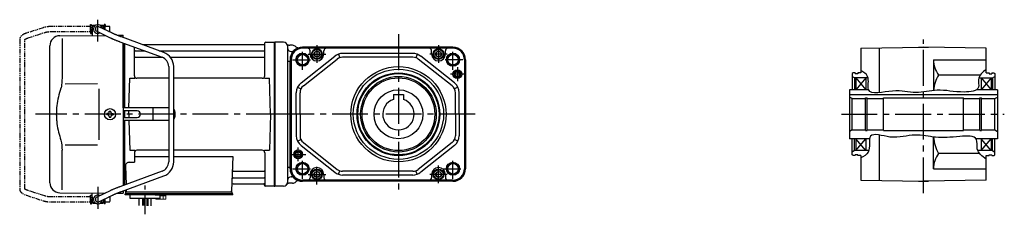
# Model space of a CAD drawing. Extents: x -563 to 933, y 89 to 841.
# Drawn here: x -563 to 223, y 126 to 281 of the extents above; entities that cross this region are included whole.
import ezdxf

# ---------------------------------------------------------------- set-up
doc = ezdxf.new("R2010")
doc.units = 0
doc.header["$LTSCALE"] = 3
doc.header["$MEASUREMENT"] = 0
for name, pattern in [('CENTER(0.5x)', [8.8, 5.5, -1.1, 1.1, -1.1]), ('PHANTOM', [2.5, 1.25, -0.25, 0.25, -0.25, 0.25, -0.25]), ('sekkei(A2)', [14.2875, 9.525, -1.5875, 1.5875, -1.5875])]:
    doc.linetypes.add(name, pattern=pattern)
doc.layers.get('0').update_dxf_attribs({"linetype": 'CONTINUOUS'})
for name, color, linetype in [('CENTER', 3, 'sekkei(A2)'), ('HOJO', 4, 'CONTINUOUS'), ('PHANTOM', 2, 'PHANTOM')]:
    doc.layers.add(name, color=color, linetype=linetype)

# ---------------------------------------------------------------- blocks, each defined once
blk = doc.blocks.new('A$C185df8ae')
for p, q in [((-145.2, 71), (-145.7, 70.5)), ((-145.2, 71), (-143, 71)), ((-139.4, 71), (-137.2, 71)), ((-137.2, 71), (-136.7, 70.5)), ((-171.57, 62.65), (-135.22, 62.9)), ((-145.75, 66), (-145.75, 70)), ((-145.75, 70), (-145.7, 70)), ((-145.75, 66), (-145.7, 66)), ((-145.7, 70.5), (-145.7, 62.78)), ((-145.7, 70.5), (-143.65, 70.5)), ((-142.07, 66.2), (-131.28, 61.01)), ((-129.55, 64.61), (-140.33, 69.8)), ((-138.75, 70.5), (-136.7, 70.5)), ((-136.7, 70.5), (-136.7, 68.05)), ((-136.65, 70), (-136.7, 70)), ((-136.65, 68.03), (-136.65, 70)), ((-125.74, 62.97), (-121, 63)), ((-121, 61.17), (-121, 63)), ((-169.78, 60.35), (-169.78, 28.58)), ((-123.67, 57.89), (-89.95, 45.53)), ((-88.57, 49.28), (-122.29, 61.65)), ((-121, 5), (-121, 56.91)), ((-120, 5), (-120, 56.55)), ((-120, 56.55), (-120, 5)), ((-120, 56.55), (-120, 5)), ((-119.7, 5), (-119.7, 56.44)), ((-8.77, 55.5), (-105.53, 55.5)), ((-8.15, 56.67), (-8.28, 55.91)), ((-8, 30.75), (-8, 56.84)), ((-7.16, 57.5), (-0.3, 57.5)), ((-0.3, -57.5), (-0.3, 57.5)), ((-0.3, 57.5), (0, 57.33)), ((0, 57.33), (0, -57.33)), ((-179.5, -54.65), (-179.5, 54.65)), ((-112, 30.75), (-112, 53.61)), ((-111.5, 50.67), (-103.97, 50.67)), ((-92.35, 50.67), (-8.5, 50.67)), ((-111.5, 45.43), (-89.7, 45.43)), ((-83.27, 45.43), (-8.5, 45.43)), ((-84.7, 38.02), (-84.7, -38.02)), ((-80.7, -38.02), (-80.7, 38.02)), ((-167.23, 24.37), (-141.5, 24.4)), ((-116.37, 5), (-115.75, 28.75)), ((-115.75, 28.75), (-111.7, 28.75)), ((-84.7, 28.75), (-110, 28.75)), ((-10, 28.75), (-80.7, 28.75)), ((-8.3, 28.75), (-4.25, 28.75)), ((-3.5, 0), (-4.25, 28.75)), ((-140.5, 5), (-140.5, -5)), ((-133.25, 0.58), (-133.95, 0.58)), ((-133.95, 0.58), (-133.95, -0.58)), ((-132.08, 1.75), (-132.08, 2.45)), ((-132.08, 2.45), (-130.92, 2.45)), ((-130.92, 1.75), (-130.92, 2.45)), ((-129.75, 0.58), (-129.05, 0.58)), ((-129.05, 0.58), (-129.05, -0.58)), ((-121, 5), (-121, -5)), ((-84.7, 5), (-121, 5)), ((-109.82, 2.6), (-121, 2.6)), ((-120, 2.6), (-120, -2.6)), ((-120, 2.6), (-120, -2.6)), ((-120, 2.6), (-120, -2.6)), ((-119.7, -2.6), (-119.7, 2.6)), ((-116.5, 0), (-116.43, 2.6)), ((-116.5, 0), (-116.43, -2.6)), ((-96.94, -4.5), (-96.94, 4.5)), ((-79.82, 2), (-79.82, -2)), ((-3.5, 0), (-4.25, -28.75)), ((-133.25, -0.58), (-133.95, -0.58)), ((-132.08, -1.75), (-132.08, -2.45)), ((-132.08, -2.45), (-130.92, -2.45)), ((-130.92, -1.75), (-130.92, -2.45)), ((-129.75, -0.58), (-129.05, -0.58)), ((-121, -2.6), (-109.82, -2.6)), ((-121, -5), (-121, -56.91)), ((-84.7, -5), (-121, -5)), ((-120, -56.55), (-120, -5)), ((-120, -5), (-120, -56.55)), ((-120, -56.55), (-120, -5)), ((-119.7, -56.44), (-119.7, -5)), ((-116.37, -5), (-115.75, -28.75)), ((-169.78, -60.35), (-169.78, -28.58)), ((-167.23, -24.36), (-141.5, -24.41)), ((-115.75, -28.75), (-111.7, -28.75)), ((-112, -30.75), (-112, -38.37)), ((-84.7, -28.75), (-110, -28.75)), ((-10, -28.75), (-80.7, -28.75)), ((-8.3, -28.75), (-4.25, -28.75)), ((-8, -30.75), (-8, -56.84)), ((-116.22, -38.37), (-112, -38.37)), ((-112, -33.79), (-84.7, -33.79)), ((-80.7, -33.79), (-33.51, -33.79)), ((-33.51, -33.79), (-34.47, -61.03)), ((-89.95, -45.53), (-123.67, -57.89)), ((-119.22, -41.47), (-118.71, -56.07)), ((-32.89, -45.43), (-8.5, -45.43)), ((-122.29, -61.65), (-88.57, -49.28)), ((-33.14, -50.67), (-8.5, -50.67)), ((-171.57, -62.65), (-135.22, -62.9)), ((-145.7, -70.5), (-145.7, -62.78)), ((-131.28, -61.01), (-142.07, -66.2)), ((-121, -61.17), (-121, -63)), ((-119.5, -60.62), (-119.5, -61)), ((-119, -63.5), (-119, -62)), ((-118.56, -60.28), (-118.53, -61.03)), ((-118.5, -62), (-34, -62)), ((-116.56, -62), (-107.44, -62)), ((-45.56, -62), (-34, -62)), ((-34, -63.5), (-34, -62)), ((-33.31, -55.5), (-8.77, -55.5)), ((-8.15, -56.67), (-8.28, -55.91)), ((-0.5, -57.5), (-7.16, -57.5)), ((-0.5, -57.5), (-0.3, -57.5)), ((-0.3, -57.5), (0, -57.33)), ((-145.75, -66), (-145.75, -70)), ((-145.75, -66), (-145.7, -66)), ((-145.75, -70), (-145.7, -70)), ((-145.2, -71), (-145.7, -70.5)), ((-145.7, -70.5), (-143.65, -70.5)), ((-140.33, -69.8), (-129.55, -64.61)), ((-138.75, -70.5), (-136.7, -70.5)), ((-137.2, -71), (-136.7, -70.5)), ((-136.7, -63.61), (-136.7, -62.86)), ((-136.7, -70.5), (-136.7, -68.05)), ((-136.65, -70), (-136.7, -70)), ((-136.65, -68.03), (-136.65, -70)), ((-125.74, -62.97), (-121, -63)), ((-118.5, -63.5), (-119.5, -63.5)), ((-119.5, -64.3), (-119.5, -63.5)), ((-113, -64.3), (-119.5, -64.3)), ((-33.5, -63.5), (-118.5, -63.5)), ((-116.5, -63.5), (-117.27, -63.5)), ((-33.5, -64.3), (-115.5, -64.3)), ((-115.5, -67.3), (-115.5, -64.3)), ((-91.5, -67.3), (-115.5, -67.3)), ((-108.32, -72.84), (-108.32, -67.3)), ((-105.69, -67.3), (-105.69, -72.91)), ((-104.82, -67.3), (-104.82, -72.92)), ((-102.19, -67.3), (-102.19, -72.99)), ((-101.32, -67.3), (-101.32, -73.1)), ((-98.69, -73.1), (-98.69, -67.3)), ((-95.5, -64.3), (-91.5, -64.3)), ((-91.5, -67.3), (-91.5, -64.3)), ((-33.5, -64.3), (-33.5, -63.5)), ((-145.2, -71), (-143, -71)), ((-139.4, -71), (-137.2, -71))]:
    blk.add_line(p, q)
at = {"color": 7, "linetype": 'Continuous', "lineweight": 25}
for p, q in [((-140.5, 20.4), (-140.5, 5)), ((-140.5, -5), (-140.5, -20.41))]:
    blk.add_line(p, q, dxfattribs=at)
at = {"color": 7, "linetype": 'Continuous', "lineweight": 15}
for p, q in [((-95.04, -64.3), (-91, -64.3)), ((-95.04, -67.59), (-95.04, -67.3)), ((-94.5, -67.9), (-95.04, -67.59)), ((-94.5, -67.9), (-94.03, -67.9)), ((-94.03, -67.9), (-91, -67.9)), ((-93.02, -67.59), (-93.02, -67.3)), ((-91.5, -65.1), (-88.98, -65.1)), ((-91.5, -67.9), (-91.5, -67.88)), ((-91, -64.3), (-86.96, -64.3)), ((-91, -67.9), (-87.97, -67.9)), ((-90.5, -67.88), (-90.5, -67.9)), ((-88.98, -67.59), (-88.98, -65.1)), ((-88.98, -65.1), (-86.96, -65.1)), ((-87.97, -67.9), (-87.5, -67.9)), ((-86.96, -67.59), (-87.5, -67.9)), ((-86.96, -67.59), (-86.96, -64.3))]:
    blk.add_line(p, q, dxfattribs=at)
blk.add_circle((-131.5, 0), 4.5)
for centre, radius, start, end in [((-141.2, 68), 3.5, 9.13995, 299.44014), ((-141.2, 68), 2, 64.29005, 244.29005), ((-171.5, 54.65), 8, 90.5, 180), ((-8.77, 56), 0.5, 270, 350), ((-7.16, 56.5), 1, 90, 170), ((-111.5, 51.17), 0.5, 180, 270), ((-92.7, 38.02), 12, 0, 69.8637), ((-8.5, 51.17), 0.5, 270, 360), ((-111.5, 44.93), 0.5, 90, 180), ((-92.7, 38.02), 8, 0, 69.8637), ((-8.5, 44.93), 0.5, 360, 90), ((-110, 30.75), 2, 180, 270), ((-10, 30.75), 2, 270, 360), ((-133.25, 1.75), 1.17, 270, 0), ((-129.75, 1.75), 1.17, 180, 270), ((-109.82, 0), 2.6, 270, 90), ((-82.82, 2), 3, 0, 44.95527), ((-133.25, -1.75), 1.17, 0, 90), ((-129.75, -1.75), 1.17, 90, 180), ((-82.82, -2), 3, 315.04473, 0), ((-110, -30.75), 2, 90, 180), ((-10, -30.75), 2, 0, 90), ((-116.22, -41.37), 3, 90, 182), ((-92.7, -38.02), 8, 290.1363, 0), ((-92.7, -38.02), 12, 290.1363, 0), ((-32.89, -44.43), 1, 178, 270), ((-8.5, -44.93), 0.5, 270, 0), ((-171.5, -54.65), 8, 180, 269.5), ((-33.14, -51.67), 1, 90, 178), ((-8.5, -51.17), 0.5, 0, 90), ((-118.5, -61), 1, 180, 270), ((-117.53, -61), 1, 182, 270), ((-35.47, -61), 1, 270, 358), ((-33.31, -56.5), 1, 90, 178), ((-8.77, -56), 0.5, 10, 90), ((-7.16, -56.5), 1, 190, 270), ((-141.2, -68), 3.5, 60.55986, 350.86005), ((-141.2, -68), 2, 115.70995, 295.70995)]:
    blk.add_arc(centre, radius, start, end)
for points, knots in [([(-122.29, 61.65), (-122.46, 61.71), (-122.94, 61.89), (-123.74, 62.19), (-124.67, 62.54), (-125.57, 62.9), (-126.43, 63.24), (-127.23, 63.58), (-127.98, 63.9), (-128.66, 64.2), (-129.18, 64.43), (-129.45, 64.56), (-129.55, 64.61)], [0, 0, 0, 0, 0.058322, 0.169266, 0.280195, 0.391013, 0.50165, 0.612015, 0.72198, 0.831351, 0.939829, 1, 1, 1, 1]), ([(-131.28, 61.01), (-131.18, 60.95), (-130.86, 60.8), (-130.28, 60.54), (-129.53, 60.21), (-128.72, 59.86), (-127.86, 59.51), (-126.96, 59.15), (-126.02, 58.78), (-125.06, 58.41), (-124.27, 58.11), (-123.81, 57.94), (-123.67, 57.89)], [0, 0, 0, 0, 0.058541, 0.173626, 0.286997, 0.399177, 0.510646, 0.621666, 0.732399, 0.842949, 0.953392, 1, 1, 1, 1]), ([(-169.78, 28.58), (-169.79, 27.78), (-169.82, 26.95), (-169.94, 25.29), (-170.02, 24.47), (-170.24, 22.83), (-170.38, 22), (-170.57, 21.04), (-170.6, 20.9), (-170.62, 20.76)], [0.0002013, 0.0002013, 0.0002013, 0.0002013, 0.3230943, 0.3230943, 0.6260446, 0.6260446, 0.9289949, 0.9289949, 0.9788862, 0.9788862, 0.9788862, 0.9788862]), ([(-170.62, 20.76), (-171.42, 18.46), (-172.11, 16.13), (-173.21, 11.5), (-173.62, 9.21), (-174.19, 4.57), (-174.33, 2.22), (-174.32, -1.36), (-174.28, -2.57), (-174.12, -4.98), (-174, -6.17), (-173.54, -9.72), (-173.09, -12.06), (-171.99, -16.53), (-171.35, -18.66), (-170.62, -20.76)], [0.0043765, 0.0043765, 0.0043765, 0.0043765, 0.1757485, 0.1757485, 0.3398793, 0.3398793, 0.5040101, 0.5040101, 0.5877582, 0.5877582, 0.6715064, 0.6715064, 0.8390026, 0.8390026, 0.9956241, 0.9956241, 0.9956241, 0.9956241]), ([(-123.67, -57.89), (-123.84, -57.96), (-124.34, -58.14), (-125.16, -58.45), (-126.12, -58.82), (-127.05, -59.18), (-127.94, -59.54), (-128.79, -59.89), (-129.59, -60.23), (-130.33, -60.56), (-130.89, -60.82), (-131.19, -60.96), (-131.28, -61.01)], [0, 0, 0, 0, 0.058008, 0.168369, 0.278801, 0.389324, 0.500001, 0.610919, 0.722197, 0.834021, 0.946695, 1, 1, 1, 1]), ([(-129.55, -64.61), (-129.45, -64.56), (-129.19, -64.44), (-128.69, -64.21), (-128.02, -63.91), (-127.29, -63.6), (-126.49, -63.27), (-125.64, -62.93), (-124.75, -62.57), (-123.82, -62.22), (-123, -61.91), (-122.49, -61.72), (-122.29, -61.65)], [0, 0, 0, 0, 0.057822, 0.163944, 0.271464, 0.380259, 0.489871, 0.600018, 0.71052, 0.821254, 0.932134, 1, 1, 1, 1])]:
    blk.add_open_spline(points, degree=3, knots=knots)
blk.add_open_spline([(-170.62, -20.76), (-170.07, -23.45), (-169.79, -26.15), (-169.78, -28.58)], degree=3)
for points in [[(-95.04, -67.59), (-94.71, -67.78), (-94.38, -67.9), (-94.03, -67.9)], [(-90.5, -67.88), (-89.98, -67.84), (-89.47, -67.73), (-88.98, -67.59)], [(-88.98, -67.59), (-88.65, -67.78), (-88.31, -67.9), (-87.97, -67.9)]]:
    blk.add_open_spline(points, degree=3, dxfattribs=at)
for points in [[(-94.03, -67.9), (-93.86, -67.9), (-93.69, -67.87), (-93.35, -67.76), (-93.19, -67.68), (-93.02, -67.59)], [(-93.02, -67.59), (-92.77, -67.66), (-92.52, -67.72), (-92.01, -67.82), (-91.76, -67.86), (-91.5, -67.88)], [(-87.97, -67.9), (-87.8, -67.9), (-87.63, -67.87), (-87.29, -67.76), (-87.12, -67.68), (-86.96, -67.59)]]:
    blk.add_open_spline(points, degree=3, knots=[0, 0, 0, 0, 0.5, 0.5, 1, 1, 1, 1], dxfattribs=at)
at = {"layer": 'CENTER'}
for p, q in [((-141.2, 58.01), (-141.2, 75.45)), ((5.64, 0), (-190.84, 0)), ((-141.2, -58.01), (-141.2, -75.45)), ((-8, -57.5), (-8.05, -57.2)), ((-7.69, -57.5), (-8, -57.5))]:
    blk.add_line(p, q, dxfattribs=at)
at = {"layer": 'CENTER', "linetype": 'CENTER(0.5x)'}
blk.add_line((-103.5, -79.87), (-103.5, -56.27), dxfattribs=at)
at = {"layer": 'PHANTOM'}
for p, q in [((-146.95, 70), (-146.95, 71.5)), ((-146.95, 71.5), (-146.35, 71.5)), ((-146.35, 64.5), (-146.35, 71.5)), ((-135.45, 71.5), (-136.05, 71.5)), ((-136.05, 71.5), (-136.05, 67.74)), ((-135.45, 71.5), (-135.45, 70)), ((-184.83, 69.04), (-198.15, 64.71)), ((-196.91, 60.9), (-183.6, 65.23)), ((-146.95, 70), (-178.22, 70)), ((-178.22, 66), (-146.95, 66)), ((-146.95, 66), (-146.95, 70)), ((-146.95, 66), (-146.95, 64.5)), ((-146.95, 64.5), (-146.35, 64.5)), ((-145.75, 69.52), (-146.35, 69.52)), ((-145.75, 66.47), (-146.35, 66.47)), ((-136.05, 69.52), (-136.65, 69.52)), ((-131.55, 70), (-135.45, 70)), ((-135.45, 67.45), (-135.45, 70)), ((-132.44, 66), (-131.55, 66)), ((-131.55, 69.84), (-131.55, 70)), ((-131.55, 66), (-131.55, 69.84)), ((-203.55, 59.77), (-203.55, -59.77)), ((-199.55, -59.55), (-199.55, 59.55)), ((-183.6, -65.23), (-196.91, -60.91)), ((-198.15, -64.71), (-184.83, -69.04)), ((-146.95, -66), (-178.22, -66)), ((-178.22, -70), (-146.95, -70)), ((-146.95, -64.5), (-146.35, -64.5)), ((-146.95, -66), (-146.95, -64.5)), ((-146.95, -70), (-146.95, -66)), ((-146.95, -70), (-146.95, -71.5)), ((-146.35, -71.5), (-146.35, -64.5)), ((-145.75, -66.48), (-146.35, -66.48)), ((-145.75, -69.53), (-146.35, -69.53)), ((-136.05, -69.53), (-136.65, -69.53)), ((-136.05, -67.74), (-136.05, -71.5)), ((-135.45, -70), (-135.45, -67.45)), ((-135.45, -70), (-131.55, -70)), ((-135.45, -71.5), (-135.45, -70)), ((-131.55, -66), (-132.44, -66)), ((-131.55, -66), (-131.55, -69.84)), ((-131.55, -69.84), (-131.55, -70)), ((-146.95, -71.5), (-146.35, -71.5)), ((-135.45, -71.5), (-136.05, -71.5))]:
    blk.add_line(p, q, dxfattribs=at)
for points, knots in [([(-198.15, 64.71), (-198.31, 64.66), (-198.78, 64.5), (-199.51, 64.21), (-200.34, 63.83), (-201.1, 63.41), (-201.77, 62.95), (-202.33, 62.46), (-202.77, 61.96), (-203.11, 61.45), (-203.35, 60.92), (-203.52, 60.36), (-203.54, 59.97), (-203.55, 59.77)], [0, 0, 0, 0, 0.054238, 0.159698, 0.266695, 0.376105, 0.488373, 0.589541, 0.682215, 0.766767, 0.845438, 0.92038, 1, 1, 1, 1]), ([(-178.22, 70), (-178.42, 70), (-178.98, 69.99), (-179.92, 69.95), (-181.01, 69.85), (-182.08, 69.7), (-183.12, 69.5), (-184.04, 69.28), (-184.6, 69.11), (-184.83, 69.04)], [0, 0, 0, 0, 0.083813, 0.241997, 0.400431, 0.559314, 0.718913, 0.879532, 1, 1, 1, 1]), ([(-183.6, 65.23), (-183.47, 65.27), (-183.11, 65.38), (-182.46, 65.55), (-181.64, 65.72), (-180.76, 65.85), (-179.85, 65.94), (-179, 65.99), (-178.45, 66), (-178.22, 66)], [0, 0, 0, 0, 0.083502, 0.2404389, 0.3988672, 0.5588028, 0.7198502, 0.8816553, 1, 1, 1, 1]), ([(-199.55, 59.55), (-199.52, 59.58), (-199.46, 59.65), (-199.27, 59.81), (-198.97, 60.01), (-198.57, 60.24), (-198.08, 60.47), (-197.52, 60.7), (-197.1, 60.84), (-196.91, 60.9)], [0.0025984, 0.0025984, 0.0025984, 0.0025984, 0.112236, 0.2512207, 0.3952233, 0.5450082, 0.7003136, 0.8604203, 1, 1, 1, 1]), ([(-203.55, -59.77), (-203.54, -59.94), (-203.53, -60.29), (-203.39, -60.82), (-203.16, -61.35), (-202.85, -61.85), (-202.45, -62.33), (-201.95, -62.8), (-201.34, -63.25), (-200.62, -63.68), (-199.81, -64.08), (-198.98, -64.42), (-198.41, -64.62), (-198.15, -64.71)], [0, 0, 0, 0, 0.06556, 0.141288, 0.218277, 0.29892, 0.385598, 0.480413, 0.583813, 0.692974, 0.802836, 0.910846, 1, 1, 1, 1]), ([(-196.91, -60.91), (-197.04, -60.86), (-197.39, -60.74), (-197.93, -60.54), (-198.47, -60.29), (-198.91, -60.05), (-199.24, -59.83), (-199.46, -59.65), (-199.52, -59.59), (-199.55, -59.55)], [0, 0, 0, 0, 0.0898068, 0.2557189, 0.4187354, 0.5777384, 0.7319242, 0.8807483, 0.9964124, 0.9964124, 0.9964124, 0.9964124]), ([(-184.83, -69.04), (-184.67, -69.09), (-184.18, -69.24), (-183.34, -69.46), (-182.3, -69.67), (-181.23, -69.82), (-180.14, -69.93), (-179.13, -69.99), (-178.49, -70), (-178.22, -70)], [0, 0, 0, 0, 0.085092, 0.247142, 0.407923, 0.567647, 0.726604, 0.885066, 1, 1, 1, 1]), ([(-178.22, -66), (-178.38, -66), (-178.87, -66), (-179.66, -65.96), (-180.58, -65.87), (-181.47, -65.75), (-182.31, -65.58), (-183.02, -65.41), (-183.43, -65.28), (-183.6, -65.23)], [0, 0, 0, 0, 0.084681, 0.2469793, 0.4090217, 0.5704383, 0.7309031, 0.8900562, 1, 1, 1, 1])]:
    blk.add_open_spline(points, degree=3, knots=knots, dxfattribs=at)

msp = doc.modelspace()

# ---------------------------------------------------------------- linework, layer by layer
for p, q in [((-359.42, 263.37), (-359.35, 263.33)), ((-352.35, 263.5), (-359.35, 263.5)), ((-359.35, 148.5), (-359.35, 263.5)), ((-359.35, 263.33), (-359.35, 148.67)), ((-349.35, 260.5), (-349.35, 151.5)), ((-345.35, 261), (-347.48, 261)), ((-217.24, 259.5), (-337.24, 259.5)), ((154.27, 259.5), (154.15, 259.43)), ((154.27, 259.5), (162.03, 259.5)), ((162.03, 259.5), (162.15, 259.43)), ((-346.35, 256), (-346.12, 256)), ((-338.45, 231), (-311.47, 252.34)), ((-217.24, 258.88), (-337.24, 258.88)), ((-325.74, 258.63), (-337.24, 258.63)), ((-331.24, 254), (-331.24, 256.63)), ((-228.74, 258.63), (-325.74, 258.63)), ((-320.24, 254), (-320.24, 256.63)), ((-308.55, 253.95), (-307.56, 251.11)), ((-249.22, 254.5), (-305.26, 254.5)), ((-249.22, 251.5), (-305.26, 251.5)), ((-245.93, 253.95), (-246.92, 251.11)), ((-216.04, 231), (-243.01, 252.34)), ((-234.24, 254), (-234.24, 256.63)), ((-217.24, 258.63), (-228.74, 258.63)), ((-223.24, 254), (-223.24, 256.63)), ((-349.19, 248.25), (-347.63, 248.25)), ((-347.24, 249.5), (-347.44, 248.25)), ((-347.44, 248.25), (-347.44, 163.75)), ((-346.62, 249.5), (-346.62, 162.5)), ((-346.37, 249.5), (-346.37, 162.5)), ((-336.58, 228.65), (-309.61, 249.99)), ((-217.9, 228.65), (-244.88, 249.99)), ((-208.11, 249.5), (-208.11, 162.5)), ((-207.86, 249.5), (-207.86, 162.5)), ((-207.24, 249.5), (-207.24, 162.5)), ((166.15, 249.5), (208.15, 249.5)), ((103.15, 235), (101.15, 236.15)), ((213.15, 235), (215.15, 236.15)), ((113.93, 235), (103.15, 235)), ((104.15, 235), (104.15, 225.5)), ((112.15, 235), (104.15, 225.5)), ((104.15, 235), (112.15, 225.5)), ((112.15, 235), (112.15, 225.5)), ((202.28, 235), (213.15, 235)), ((204.15, 235), (204.15, 225.5)), ((212.15, 235), (204.15, 225.5)), ((204.15, 235), (212.15, 225.5)), ((212.15, 235), (212.15, 225.5)), ((-342.24, 206), (-342.24, 223.16)), ((-341.24, 227.52), (-338.54, 226.21)), ((-339.24, 206), (-339.24, 223.16)), ((-264.74, 221.8), (-264.74, 217.84)), ((-264.74, 221.8), (-256.74, 221.8)), ((-256.74, 221.8), (-256.74, 217.84)), ((-213.24, 227.52), (-215.94, 226.21)), ((-215.24, 206), (-215.24, 223.16)), ((-212.24, 206), (-212.24, 223.16)), ((114.36, 225.5), (99.15, 225.5)), ((99.15, 225.5), (99.15, 186.5)), ((99.15, 221.8), (217.15, 221.8)), ((217.15, 225.5), (200.35, 225.5)), ((217.15, 225.5), (217.15, 186.5)), ((101.15, 218.5), (99.15, 219.65)), ((101.15, 218.5), (111.8, 218.5)), ((101.15, 193.5), (101.15, 218.5)), ((111.8, 219.1), (113.15, 219.1)), ((111.8, 192.9), (111.8, 219.1)), ((113.15, 192.9), (113.15, 219.1)), ((113.15, 218.5), (126.15, 218.5)), ((126.15, 193), (126.15, 219)), ((126.15, 219), (190.15, 219)), ((190.15, 193), (190.15, 219)), ((190.15, 218.5), (203.15, 218.5)), ((203.15, 219.1), (204.5, 219.1)), ((203.15, 192.9), (203.15, 219.1)), ((204.5, 192.9), (204.5, 219.1)), ((204.5, 218.5), (215.15, 218.5)), ((215.15, 218.5), (217.15, 219.65)), ((215.15, 193.5), (215.15, 218.5)), ((-342.24, 206), (-342.24, 188.84)), ((-339.24, 206), (-339.24, 188.84)), ((-215.24, 206), (-215.24, 188.84)), ((-212.24, 206), (-212.24, 188.84)), ((101.15, 193.5), (99.15, 192.35)), ((101.15, 193.5), (111.8, 193.5)), ((111.8, 192.9), (113.15, 192.9)), ((113.15, 193.5), (126.15, 193.5)), ((126.15, 193), (190.15, 193)), ((190.15, 193.5), (203.15, 193.5)), ((203.15, 192.9), (204.5, 192.9)), ((204.5, 193.5), (215.15, 193.5)), ((215.15, 193.5), (217.15, 192.35)), ((-341.24, 184.48), (-338.54, 185.79)), ((-338.45, 181), (-311.47, 159.66)), ((-336.58, 183.35), (-309.61, 162.01)), ((-217.9, 183.35), (-244.88, 162.01)), ((-216.04, 181), (-243.01, 159.66)), ((-213.24, 184.48), (-215.94, 185.79)), ((115.24, 186.5), (99.15, 186.5)), ((104.15, 186.5), (104.15, 177)), ((104.15, 177), (112.15, 186.5)), ((112.15, 177), (104.15, 186.5)), ((112.15, 186.5), (112.15, 177)), ((217.15, 186.5), (199.99, 186.5)), ((204.15, 186.5), (204.15, 177)), ((204.15, 177), (212.15, 186.5)), ((212.15, 177), (204.15, 186.5)), ((212.15, 186.5), (212.15, 177)), ((103.15, 177), (101.15, 175.85)), ((114.41, 177), (103.15, 177)), ((213.15, 177), (201.46, 177)), ((213.15, 177), (215.15, 175.85)), ((-349.19, 163.75), (-347.63, 163.75)), ((-347.24, 162.5), (-347.44, 163.75)), ((-331.24, 158), (-331.24, 155.37)), ((-320.24, 158), (-320.24, 155.37)), ((-308.55, 158.05), (-307.56, 160.89)), ((-249.22, 160.5), (-305.26, 160.5)), ((-249.22, 157.5), (-305.26, 157.5)), ((-245.93, 158.05), (-246.92, 160.89)), ((-234.24, 158), (-234.24, 155.37)), ((-223.24, 158), (-223.24, 155.37)), ((166.15, 162.5), (208.15, 162.5)), ((-345.35, 151), (-347.48, 151)), ((-346.35, 156), (-346.12, 156)), ((-325.74, 153.37), (-337.24, 153.37)), ((-217.24, 153.12), (-337.24, 153.12)), ((-217.24, 152.5), (-337.24, 152.5)), ((-228.74, 153.37), (-325.74, 153.37)), ((-217.24, 153.37), (-228.74, 153.37)), ((154.27, 152.5), (154.15, 152.57)), ((154.27, 152.5), (162.03, 152.5)), ((162.03, 152.5), (162.15, 152.57)), ((-352.35, 148.5), (-359.35, 148.5))]:
    msp.add_line(p, q)
at = {"linetype": 'ByBlock'}
for p, q in [((108.15, 258.63), (158.15, 259.5)), ((208.15, 258.63), (158.15, 259.5)), ((108.15, 258.63), (108.15, 239)), ((122.65, 258.88), (122.65, 223.21)), ((208.15, 239), (208.15, 258.63)), ((166.15, 249.5), (166.15, 224.92)), ((102.15, 239), (101.15, 238.42)), ((101.15, 238.42), (101.15, 225.5)), ((103.65, 239), (102.15, 239)), ((103.65, 239), (103.65, 238.3)), ((105.65, 238.3), (103.65, 238.3)), ((105.65, 239), (105.65, 238.3)), ((108.15, 239), (105.65, 239)), ((203.44, 237.28), (170.13, 237.28)), ((208.15, 239), (210.65, 239)), ((210.65, 239), (210.65, 238.3)), ((210.65, 238.3), (212.65, 238.3)), ((212.65, 239), (212.65, 238.3)), ((212.65, 239), (214.15, 239)), ((214.15, 239), (215.15, 238.42)), ((215.15, 238.42), (215.15, 225.5)), ((103.15, 235), (103.15, 225.5)), ((213.15, 235), (213.15, 225.5)), ((101.15, 193.5), (101.15, 206)), ((122.65, 189.46), (122.65, 153.12)), ((101.15, 173.58), (101.15, 186.5)), ((103.15, 177), (103.15, 186.5)), ((166.15, 162.5), (166.15, 187.77)), ((213.15, 177), (213.15, 186.5)), ((215.15, 173.58), (215.15, 186.5)), ((102.15, 173), (101.15, 173.58)), ((103.65, 173), (102.15, 173)), ((103.65, 173), (103.65, 173.7)), ((105.65, 173.7), (103.65, 173.7)), ((105.65, 173), (105.65, 173.7)), ((108.15, 173), (105.65, 173)), ((108.15, 173), (108.15, 153.37)), ((202.83, 174.72), (170.13, 174.72)), ((208.15, 173), (210.65, 173)), ((208.15, 153.37), (208.15, 173)), ((210.65, 173), (210.65, 173.7)), ((210.65, 173.7), (212.65, 173.7)), ((212.65, 173), (212.65, 173.7)), ((212.65, 173), (214.15, 173)), ((214.15, 173), (215.15, 173.58)), ((108.15, 153.37), (158.15, 152.5)), ((208.15, 153.37), (158.15, 152.5))]:
    msp.add_line(p, q, dxfattribs=at)
at = {"color": 7, "linetype": 'Continuous'}
for points in [[(-327.74, 252.85), (-325.74, 251.69), (-323.74, 252.85), (-323.74, 255.15), (-325.74, 256.31), (-327.74, 255.15)], [(-230.74, 252.85), (-228.74, 251.69), (-226.74, 252.85), (-226.74, 255.15), (-228.74, 256.31), (-230.74, 255.15)], [(-327.74, 156.85), (-325.74, 155.69), (-323.74, 156.85), (-323.74, 159.15), (-325.74, 160.31), (-327.74, 159.15)], [(-230.74, 156.85), (-228.74, 155.69), (-226.74, 156.85), (-226.74, 159.15), (-228.74, 160.31), (-230.74, 159.15)]]:
    msp.add_lwpolyline(points, close=True, dxfattribs=at)
for centre, radius in [((-337.24, 249.5), 5.25), ((-337.24, 249.5), 4.2), ((-217.24, 249.5), 5.25), ((-217.24, 249.5), 4.2), ((-260.74, 206), 38), ((-260.74, 206), 36), ((-260.74, 206), 33), ((-260.74, 206), 32.42), ((-260.74, 206), 30.15), ((-213.74, 238), 3.5), ((-213.74, 238), 3.5), ((-213.74, 238), 1.9), ((-260.74, 206), 29), ((-260.74, 206), 19.5), ((-340.74, 174), 3.5), ((-340.74, 174), 3.5), ((-340.74, 174), 1.9), ((-337.24, 162.5), 5.25), ((-337.24, 162.5), 4.2), ((-217.24, 162.5), 5.25), ((-217.24, 162.5), 4.2)]:
    msp.add_circle(centre, radius)
for centre, radius in [((-325.74, 254), 4.25), ((-325.74, 254), 3.73), ((-325.74, 254), 2.31), ((-228.74, 254), 4.25), ((-228.74, 254), 3.73), ((-228.74, 254), 2.31), ((-325.74, 158), 4.25), ((-325.74, 158), 3.73), ((-325.74, 158), 2.31), ((-228.74, 158), 4.25), ((-228.74, 158), 3.73), ((-228.74, 158), 2.31)]:
    msp.add_circle(centre, radius, dxfattribs=at)
for centre, radius, start, end in [((-352.35, 260.5), 3, 0, 90), ((-347.48, 264), 3, 215.68542, 270), ((-345.35, 257), 4, 46.49263, 90), ((-337.24, 249.5), 10, 90, 133.04908), ((-340.53, 262.08), 3, 226.49263, 284.65604), ((-217.24, 249.5), 10, 0, 90), ((-346.35, 259), 3, 180, 270), ((-337.24, 249.5), 10, 133.04908, 180), ((-337.24, 249.5), 9.38, 90, 180), ((-337.24, 249.5), 9.13, 90, 180), ((-346.12, 259), 3, 270, 313.04908), ((-333.24, 256.63), 2, 0, 90), ((-325.74, 254), 5.5, 180, 0), ((-318.24, 256.63), 2, 90, 180), ((-305.26, 244.5), 10, 90, 128.34557), ((-305.26, 244.5), 7, 90, 128.34557), ((-249.22, 244.5), 10, 51.65443, 90), ((-249.22, 244.5), 7, 51.65443, 90), ((-236.24, 256.63), 2, 0, 90), ((-228.74, 254), 5.5, 180, 0), ((-221.24, 256.63), 2, 90, 180), ((-217.24, 249.5), 9.38, 0, 90), ((-217.24, 249.5), 9.13, 0, 90), ((-332.24, 223.16), 10, 128.34557, 180), ((-332.24, 223.16), 7, 128.34557, 180), ((-222.24, 223.16), 7, 0, 51.65443), ((-222.24, 223.16), 10, 0, 51.65443), ((-260.74, 206), 12.5, 108.66299, 71.33704), ((-332.24, 188.84), 10, 180, 231.65443), ((-332.24, 188.84), 7, 180, 231.65443), ((-222.24, 188.84), 7, 308.34557, 0), ((-222.24, 188.84), 10, 308.34557, 0), ((-337.24, 162.5), 10, 180, 226.95092), ((-337.24, 162.5), 9.38, 180, 270), ((-337.24, 162.5), 9.13, 180, 270), ((-325.74, 158), 5.5, 0, 180), ((-305.26, 167.5), 10, 231.65443, 270), ((-305.26, 167.5), 7, 231.65443, 270), ((-249.22, 167.5), 7, 270, 308.34557), ((-249.22, 167.5), 10, 270, 308.34557), ((-228.74, 158), 5.5, 0, 180), ((-217.24, 162.5), 9.13, 270, 0), ((-217.24, 162.5), 9.38, 270, 0), ((-217.24, 162.5), 10, 270, 0), ((-352.35, 151.5), 3, 270, 0), ((-347.48, 148), 3, 90, 144.31458), ((-346.35, 153), 3, 90, 180), ((-346.12, 153), 3, 46.95092, 90), ((-345.35, 155), 4, 270, 313.50737), ((-337.24, 162.5), 10, 226.95092, 270), ((-340.53, 149.92), 3, 75.34396, 133.50737), ((-333.24, 155.37), 2, 270, 0), ((-318.24, 155.37), 2, 180, 270), ((-236.24, 155.37), 2, 270, 0), ((-221.24, 155.37), 2, 180, 270)]:
    msp.add_arc(centre, radius, start, end)
at = {"linetype": 'ByBlock'}
for centre, radius, start, end in [((186.9, 249.5), 20.75, 180, 216.09281), ((194.82, 222.7), 28.67, 149.43708, 175.53775), ((194.82, 189.3), 28.67, 183.06626, 210.56292), ((186.9, 162.5), 20.75, 143.90719, 180)]:
    msp.add_arc(centre, radius, start, end, dxfattribs=at)
at = {"layer": 'CENTER'}
for p, q in [((-260.74, 269.83), (-260.74, 142.17)), ((158.15, 142.99), (158.15, 265.7)), ((-199.4, 206), (-359.35, 206)), ((92.72, 206), (222.61, 206))]:
    msp.add_line(p, q, dxfattribs=at)
at = {"layer": 'CENTER', "ltscale": 0.5}
for p, q in [((-325.74, 261), (-325.74, 247)), ((-228.74, 261), (-228.74, 247)), ((-337.24, 241.5), (-337.24, 257.5)), ((-332.74, 254), (-318.74, 254)), ((-221.74, 254), (-235.74, 254)), ((-217.24, 241.5), (-217.24, 257.5)), ((-345.24, 249.5), (-329.24, 249.5)), ((-209.24, 249.5), (-225.24, 249.5)), ((-208.24, 238), (-219.24, 238)), ((-213.74, 243.5), (-213.74, 232.5)), ((-346.83, 174), (-334.66, 174)), ((-340.74, 168.5), (-340.74, 179.5)), ((-337.24, 154.5), (-337.24, 170.5)), ((-325.74, 149.84), (-325.74, 165)), ((-228.74, 151), (-228.74, 165)), ((-217.24, 154.5), (-217.24, 170.5)), ((-345.24, 162.5), (-329.24, 162.5)), ((-332.74, 158), (-318.74, 158)), ((-221.74, 158), (-235.74, 158)), ((-225.24, 162.5), (-209.24, 162.5))]:
    msp.add_line(p, q, dxfattribs=at)
at = {"layer": 'HOJO'}
for centre, radius in [((-337.24, 249.5), 5), ((-217.24, 249.5), 5), ((-213.74, 238), 2.5), ((-340.74, 174), 2.5), ((-337.24, 162.5), 5), ((-217.24, 162.5), 5)]:
    msp.add_circle(centre, radius, dxfattribs=at)
for points, knots in [([(208.15, 241.88), (205.24, 239.47), (200.62, 235.64), (203.83, 224.6), (185.34, 222.68), (171.22, 226.85), (150.89, 221.72), (135.42, 226.85), (110.59, 219.36), (115.95, 236.34), (110.41, 239.57), (108.15, 240.88)], [0, 0, 0, 0, 10.314259, 16.34329, 28.225331, 50.071489, 67.131474, 85.660341, 104.893766, 115.381522, 122.608123, 122.608123, 122.608123, 122.608123]), ([(208.15, 170.12), (204.94, 172.46), (199.58, 176.37), (202.46, 189.41), (183.27, 188.1), (169.38, 186.41), (149.7, 191.29), (134.87, 184.92), (112.13, 193.71), (116.81, 175.76), (110.46, 172.36), (108.15, 171.12)], [0, 0, 0, 0, 10.942372, 18.2676, 31.771733, 51.227441, 67.472812, 87.770366, 103.177772, 116.021649, 123.397423, 123.397423, 123.397423, 123.397423])]:
    msp.add_open_spline(points, degree=3, knots=knots, dxfattribs=at)

# ---------------------------------------------------------------- block references
msp.add_blockref('A$C185df8ae', (-359.35, 206))

doc.saveas('drawing.dxf')
